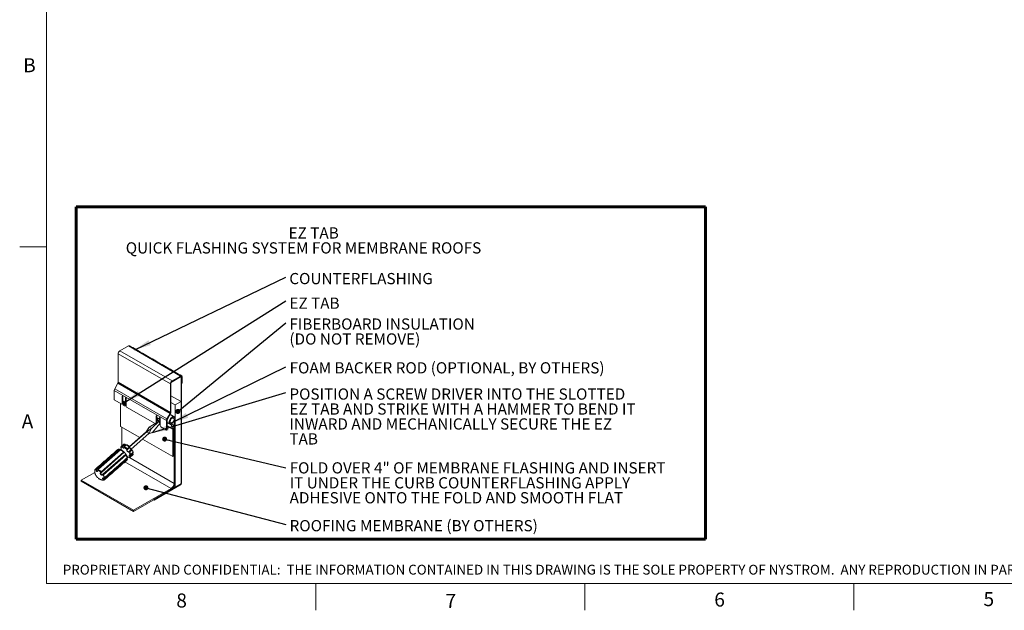
# Paper-space layout 'CAD _ 2' of a CAD drawing. Units: inches. Extents: x 0.3 to 16.7, y 0.3 to 10.7.
# Drawn here: x 0.3 to 7.6, y 0.3 to 4.7 of the extents above; entities that cross this region are included whole.
import ezdxf

# ---------------------------------------------------------------- set-up
doc = ezdxf.new("R2010")
doc.units = ezdxf.units.IN
doc.header["$MEASUREMENT"] = 0
doc.layers.add('FORMAT', color=7, linetype='Continuous')
doc.layers.add('NYSTROM', color=7, linetype='Continuous')
doc.styles.add('SLDTEXTSTYLE0', font='TXT', dxfattribs={"width": 0.605})
doc.styles.add('SLDTEXTSTYLE1', font='TXT', dxfattribs={"width": 0.75})
doc.dimstyles.new('SLDDIMSTYLE0', dxfattribs={"dimtxt": 0.121338, "dimasz": 0.121338, "dimexe": 0, "dimexo": 0.0625, "dimgap": 0.030334, "dimtad": 0, "dimtih": 1, "dimtoh": 1, "dimdec": 0, "dimrnd": 1e-09, "dimzin": 0, "dimdsep": 46, "dimtxsty": 'Standard', "dimsah": 1, "dimcen": 0.09, "dimadec": 0, "dimazin": 0, "dimtfac": 1, "dimtdec": 0, "dimtofl": 0, "dimtmove": 0, "dimatfit": 3, "dimfxl": 0, "dimtolj": 1, "dimtzin": 0, "dimarcsym": 0})
doc.dimstyles.new('SLDDIMSTYLE4', dxfattribs={"dimtxt": 0.037335, "dimasz": 0.037335, "dimexe": 0, "dimexo": 0.0625, "dimgap": 0.009334, "dimtad": 0, "dimtih": 1, "dimtoh": 1, "dimdec": 0, "dimrnd": 1e-09, "dimzin": 0, "dimdsep": 46, "dimtxsty": 'Standard', "dimblk1": 'DOT', "dimblk2": 'DOT', "dimsah": 1, "dimcen": 0.09, "dimadec": 0, "dimazin": 0, "dimtfac": 1, "dimtdec": 0, "dimtofl": 0, "dimtmove": 0, "dimatfit": 3, "dimldrblk": 'DOT', "dimfxl": 0, "dimtolj": 1, "dimtzin": 0, "dimarcsym": 0})

# ---------------------------------------------------------------- blocks, each defined once
blk = doc.blocks.new('SW_NOTE_139')
at = {"layer": 'FORMAT', "color": 0, "insert": (0.0264, 0.0303), "char_height": 0.083333, "attachment_point": 1, "style": 'SLDTEXTSTYLE0'}
blk.add_mtext('COUNTERFLASHING', dxfattribs=at)
blk = doc.blocks.new('SW_NOTE_140')
at = {"layer": 'FORMAT', "color": 0, "insert": (0.0271, 0.0246), "char_height": 0.08333, "attachment_point": 1, "style": 'SLDTEXTSTYLE0'}
blk.add_mtext('EZ TAB', dxfattribs=at)
blk = doc.blocks.new('SW_NOTE_141')
at = {"layer": 'FORMAT', "color": 0, "char_height": 0.083333, "attachment_point": 1, "style": 'SLDTEXTSTYLE0'}
for s, insert in [('FIBERBOARD INSULATION', (0.0269, 0.0331)), ('(DO NOT REMOVE)', (0.0269, -0.078))]:
    blk.add_mtext(s, dxfattribs=dict(at, insert=insert))
blk = doc.blocks.new('_DOT')
at = {"color": 0, "linetype": 'ByBlock', "lineweight": -2}
blk.add_line((-0.5, 0), (-1, 0), dxfattribs=at)
at = {"color": 0, "linetype": 'ByBlock', "const_width": 0.5}
blk.add_lwpolyline([(-0.25, 0, 1), (0.25, 0, 1)], format="xyb", close=True, dxfattribs=at)
blk = doc.blocks.new('SW_NOTE_142')
at = {"layer": 'FORMAT', "color": 0, "insert": (0.0285, 0.0344), "char_height": 0.083333, "attachment_point": 1, "style": 'SLDTEXTSTYLE0'}
blk.add_mtext('FOAM BACKER ROD (OPTIONAL, BY OTHERS) ', dxfattribs=at)
blk = doc.blocks.new('SW_NOTE_143')
at = {"layer": 'FORMAT', "color": 0, "attachment_point": 1, "style": 'SLDTEXTSTYLE0'}
for s, insert, char_height in [('POSITION A SCREW DRIVER INTO THE SLOTTED ', (0.0271, 0.0303), 0.083333), ('EZ TAB AND STRIKE WITH A HAMMER TO BEND IT ', (0.0271, -0.0808), 0.083333), ('INWARD AND MECHANICALLY SECURE THE EZ ', (0.0271, -0.1919), 0.083333), ('TAB', (0.0271, -0.303), 0.08333)]:
    blk.add_mtext(s, dxfattribs=dict(at, insert=insert, char_height=char_height))
blk = doc.blocks.new('SW_NOTE_144')
at = {"layer": 'FORMAT', "color": 0, "char_height": 0.083333, "attachment_point": 1, "style": 'SLDTEXTSTYLE0'}
for s, insert in [('FOLD OVER 4" OF MEMBRANE FLASHING AND INSERT ', (0.0288, 0.0402)), ('IT UNDER THE CURB COUNTERFLASHING APPLY ', (0.0288, -0.0709)), ('ADHESIVE ONTO THE FOLD AND SMOOTH FLAT', (0.0288, -0.182))]:
    blk.add_mtext(s, dxfattribs=dict(at, insert=insert))
blk = doc.blocks.new('SW_NOTE_145')
at = {"layer": 'FORMAT', "color": 0, "insert": (0.0285, 0.0328), "char_height": 0.083333, "attachment_point": 1, "style": 'SLDTEXTSTYLE0'}
blk.add_mtext('ROOFING MEMBRANE (BY OTHERS)', dxfattribs=at)
blk = doc.blocks.new('SW_NOTE_146')
at = {"layer": 'FORMAT', "color": 0, "attachment_point": 1, "style": 'SLDTEXTSTYLE0'}
for s, insert, char_height in [('EZ TAB', (0, 0.1074), 0.08333), ('QUICK FLASHING SYSTEM FOR MEMBRANE ROOFS', (-1.2099, -0.0037), 0.083333)]:
    blk.add_mtext(s, dxfattribs=dict(at, insert=insert, char_height=char_height))

psp = doc.layouts.new('CAD _ 2')

# ---------------------------------------------------------------- linework, layer by layer
at = {"color": 7, "linetype": 'Continuous', "lineweight": 0}
for p, q in [((0.5, 10.49986), (0.5, 0.5)), ((0.5, 3), (0.3, 3)), ((16.5, 0.5), (0.5, 0.5)), ((2.5, 0.5), (2.5, 0.3)), ((4.5, 0.5), (4.5, 0.3)), ((6.5, 0.5), (6.5, 0.3))]:
    psp.add_line(p, q, dxfattribs=at)
at = {"color": 7, "linetype": 'Continuous', "lineweight": 15}
for p, q in [((1.03183, 2.2064), (1.41973, 1.98247)), ((1.03183, 1.99455), (1.03183, 2.2064)), ((1.04429, 2.22799), (1.10775, 2.26462)), ((1.04429, 2.22799), (1.4322, 2.00405)), ((1.10775, 2.26462), (1.49566, 2.04069)), ((1.00601, 1.94609), (1.02953, 1.98683)), ((1.02953, 1.98683), (1.41744, 1.76289)), ((1.03183, 1.99455), (1.41973, 1.77062)), ((1.41973, 1.98247), (1.41973, 1.77062)), ((1.42436, 1.98514), (1.42436, 1.77329)), ((1.49566, 2.04069), (1.4322, 2.00405)), ((1.49566, 2.03535), (1.4322, 1.99871)), ((1.49215, 2.03332), (1.49887, 2.02945)), ((1.5035, 2.03212), (1.49887, 2.02945)), ((1.49887, 2.02945), (1.49887, 1.24771)), ((1.5035, 2.03212), (1.5035, 1.25038)), ((1.5035, 1.98534), (1.5035, 2.03082)), ((1.50812, 1.98801), (1.5035, 1.98534)), ((1.50812, 1.98801), (1.50812, 2.03349)), ((1.00236, 1.93381), (1.39027, 1.70988)), ((1.00236, 1.86288), (1.00236, 1.93381)), ((1.00601, 1.94609), (1.39392, 1.72216)), ((1.00236, 1.86288), (1.05802, 1.83075)), ((1.0502, 1.83527), (1.0502, 1.66567)), ((1.05802, 1.83075), (1.06264, 1.83342)), ((1.05802, 1.83075), (1.05802, 1.83143)), ((1.06412, 1.89194), (1.06147, 1.89041)), ((1.06147, 1.83563), (1.06147, 1.89041)), ((1.06609, 1.8383), (1.06147, 1.83563)), ((1.06264, 1.83342), (1.06264, 1.83349)), ((1.06609, 1.88978), (1.06609, 1.8383)), ((1.06609, 1.88631), (1.06677, 1.88592)), ((1.06609, 1.8845), (1.06677, 1.88411)), ((1.06609, 1.86007), (1.06677, 1.85968)), ((1.06677, 1.88735), (1.06677, 1.83325)), ((1.0762, 1.85282), (1.07355, 1.85128)), ((1.07355, 1.83189), (1.07355, 1.85128)), ((1.07817, 1.83456), (1.07355, 1.83189)), ((1.07817, 1.85066), (1.07817, 1.83456)), ((1.07885, 1.84822), (1.07885, 1.82883)), ((1.08828, 1.87799), (1.08563, 1.87646)), ((1.08563, 1.82237), (1.08563, 1.87646)), ((1.09025, 1.87584), (1.09025, 1.82504)), ((1.09025, 1.87237), (1.09093, 1.87198)), ((1.09025, 1.87055), (1.09093, 1.87016)), ((1.09025, 1.84612), (1.09093, 1.84573)), ((1.09093, 1.8734), (1.09093, 1.81862)), ((1.42436, 1.89408), (1.49887, 1.85107)), ((1.42436, 1.84305), (1.45468, 1.82555)), ((1.45468, 1.82555), (1.49887, 1.85107)), ((1.49887, 1.85107), (1.49887, 1.23866)), ((1.07266, 1.82305), (1.07973, 1.81896)), ((1.09025, 1.82504), (1.08563, 1.82237)), ((1.09438, 1.80976), (1.09438, 1.81044)), ((1.09438, 1.80976), (1.30606, 1.68756)), ((1.41744, 1.76289), (1.39392, 1.72216)), ((1.42071, 1.761), (1.39719, 1.72027)), ((1.45468, 1.21315), (1.45468, 1.82555)), ((1.33558, 1.70597), (1.26314, 1.66078)), ((1.33733, 1.70495), (1.27857, 1.65171)), ((1.34192, 1.6878), (1.28673, 1.62124)), ((1.3175, 1.74567), (1.31485, 1.74414)), ((1.31485, 1.69304), (1.31485, 1.74414)), ((1.31947, 1.74351), (1.31947, 1.69592)), ((1.31947, 1.74004), (1.32015, 1.73965)), ((1.31947, 1.73823), (1.32015, 1.73784)), ((1.31947, 1.71379), (1.32571, 1.71019)), ((1.32015, 1.74107), (1.32015, 1.73285)), ((1.32015, 1.73285), (1.33901, 1.72197)), ((1.32057, 1.72937), (1.33943, 1.71849)), ((1.32057, 1.72937), (1.3281, 1.7013)), ((1.33348, 1.7093), (1.33203, 1.70801)), ((1.333, 1.70436), (1.33203, 1.70801)), ((1.33558, 1.70597), (1.33733, 1.70495)), ((1.33733, 1.70495), (1.34168, 1.68873)), ((1.33733, 1.70495), (1.34192, 1.6878)), ((1.33865, 1.68385), (1.34431, 1.68059)), ((1.34166, 1.73172), (1.33901, 1.73019)), ((1.33901, 1.72197), (1.33901, 1.73019)), ((1.34363, 1.72464), (1.33901, 1.72197)), ((1.3439, 1.72245), (1.33943, 1.71849)), ((1.34431, 1.70028), (1.33943, 1.71849)), ((1.34363, 1.72956), (1.34363, 1.72464)), ((1.34363, 1.72609), (1.34431, 1.7257)), ((1.34364, 1.72428), (1.34431, 1.72389)), ((1.3439, 1.72245), (1.34431, 1.72092)), ((1.34431, 1.72713), (1.34431, 1.67235)), ((1.39027, 1.70988), (1.39027, 1.63895)), ((1.3949, 1.71255), (1.3949, 1.64162)), ((1.3949, 1.6965), (1.41584, 1.68441)), ((1.3949, 1.69468), (1.42561, 1.67696)), ((1.42561, 1.67696), (1.41584, 1.68441)), ((1.43119, 1.68573), (1.42142, 1.69318)), ((1.44731, 1.71923), (1.44731, 1.24292)), ((1.45468, 1.72349), (1.45468, 1.24717)), ((1.0502, 1.66567), (1.19219, 1.5837)), ((1.0594, 1.52153), (1.0594, 1.66036)), ((1.24009, 1.62563), (1.11511, 1.51621)), ((1.24773, 1.62962), (1.1166, 1.5148)), ((1.26077, 1.61348), (1.12782, 1.49707)), ((1.26314, 1.66078), (1.24009, 1.62563)), ((1.24009, 1.62563), (1.24773, 1.62962)), ((1.24773, 1.62962), (1.26314, 1.66078)), ((1.24773, 1.62962), (1.27857, 1.65171)), ((1.24773, 1.62962), (1.26077, 1.61348)), ((1.25828, 1.6113), (1.28673, 1.62124)), ((1.27857, 1.65171), (1.26077, 1.61348)), ((1.28673, 1.62124), (1.26077, 1.61348)), ((1.26314, 1.66078), (1.27857, 1.65171)), ((1.34776, 1.66349), (1.34776, 1.66417)), ((1.34776, 1.66349), (1.39027, 1.63895)), ((1.3949, 1.64162), (1.39027, 1.63895)), ((1.3949, 1.67025), (1.4381, 1.64531)), ((1.4381, 1.44174), (1.4381, 1.64531)), ((1.44547, 1.44599), (1.44547, 1.64956)), ((1.21303, 1.57167), (1.4381, 1.44174)), ((0.86817, 1.3501), (1.03468, 1.4959)), ((0.8721, 1.34726), (1.04226, 1.49624)), ((0.88678, 1.34829), (1.04996, 1.49116)), ((0.90454, 1.32929), (1.07106, 1.47508)), ((0.9068, 1.32502), (1.07696, 1.474)), ((1.0518, 1.49827), (1.05373, 1.49996)), ((1.05216, 1.49784), (1.0527, 1.49558)), ((1.06311, 1.52078), (1.07829, 1.53407)), ((1.0634, 1.51475), (1.08222, 1.53123)), ((1.07839, 1.51605), (1.09357, 1.52934)), ((1.0981, 1.49251), (1.11692, 1.50899)), ((1.09948, 1.49996), (1.11466, 1.51326)), ((1.10997, 1.47781), (1.12879, 1.4943)), ((1.11754, 1.47761), (1.13272, 1.4909)), ((1.11804, 1.51097), (1.11805, 1.51109)), ((1.12652, 1.4584), (1.1417, 1.47169)), ((0.91867, 1.31033), (1.08883, 1.45931)), ((0.9226, 1.30693), (1.08912, 1.45272)), ((0.92981, 1.27581), (1.09997, 1.42479)), ((0.93144, 1.27176), (1.09796, 1.41756)), ((0.93158, 1.28772), (1.0981, 1.43351)), ((1.08194, 1.40281), (1.42521, 1.20464)), ((1.11166, 1.43668), (1.44731, 1.24292)), ((1.12111, 1.4433), (1.13993, 1.45978)), ((1.12638, 1.44244), (1.14156, 1.45573)), ((1.4381, 1.44174), (1.44547, 1.44599)), ((0.75794, 1.2673), (0.85778, 1.32494)), ((0.85771, 1.34225), (0.8577, 1.34228)), ((0.86069, 1.34754), (0.8609, 1.34773)), ((0.75794, 1.2673), (1.14584, 1.04337)), ((0.75794, 1.2588), (0.75794, 1.2673)), ((0.75794, 1.2588), (1.14584, 1.03486)), ((0.91944, 1.2662), (0.91928, 1.26621)), ((0.92972, 1.26954), (0.92952, 1.26935)), ((1.42521, 1.20464), (1.14584, 1.04337)), ((1.42521, 1.19614), (1.14584, 1.03486)), ((1.49103, 1.23414), (1.3002, 1.12397)), ((1.3002, 1.11863), (1.49103, 1.22879)), ((1.44605, 1.21813), (1.45468, 1.21315)), ((1.49887, 1.23866), (1.45468, 1.21315)), ((1.29558, 1.1213), (1.3002, 1.11863)), ((1.3002, 1.12397), (1.3002, 1.11863)), ((1.14584, 1.04337), (1.14584, 1.03486))]:
    psp.add_line(p, q, dxfattribs=at)
at = {"color": 7, "linetype": 'Continuous', "lineweight": 15, "flags": 128}
for points in [[(1.06677, 1.88735), (1.06657, 1.88864), (1.06599, 1.88996), (1.06513, 1.89112), (1.06412, 1.89194), (1.0631, 1.89229), (1.06224, 1.89213), (1.06167, 1.89146), (1.06147, 1.89041)], [(1.07885, 1.84822), (1.07865, 1.84951), (1.07807, 1.85084), (1.07721, 1.852), (1.0762, 1.85282), (1.07518, 1.85317), (1.07432, 1.853), (1.07375, 1.85234), (1.07355, 1.85128)], [(1.07355, 1.83189), (1.07375, 1.8306), (1.07432, 1.82928), (1.07518, 1.82812), (1.0762, 1.8273), (1.07721, 1.82695), (1.07807, 1.82711), (1.07865, 1.82777), (1.07885, 1.82883)], [(1.07885, 1.83213), (1.07837, 1.83327), (1.07817, 1.83456)], [(1.09093, 1.8734), (1.09073, 1.87469), (1.09015, 1.87601), (1.08929, 1.87717), (1.08828, 1.87799), (1.08726, 1.87835), (1.0864, 1.87818), (1.08583, 1.87752), (1.08563, 1.87646)], [(1.32015, 1.74107), (1.31995, 1.74236), (1.31937, 1.74369), (1.31851, 1.74485), (1.3175, 1.74567), (1.31648, 1.74602), (1.31562, 1.74585), (1.31505, 1.74519), (1.31485, 1.74414)], [(1.33733, 1.70495), (1.33686, 1.70605), (1.33607, 1.70721), (1.33506, 1.70826), (1.33399, 1.70904), (1.33303, 1.70943), (1.33232, 1.70937), (1.33197, 1.70887), (1.33203, 1.70801)], [(1.34431, 1.72713), (1.34411, 1.72842), (1.34353, 1.72974), (1.34267, 1.7309), (1.34166, 1.73172), (1.34064, 1.73207), (1.33978, 1.73191), (1.33921, 1.73124), (1.33901, 1.73019)], [(1.41584, 1.68441), (1.41339, 1.687), (1.41165, 1.69048), (1.41068, 1.6947), (1.41052, 1.69951), (1.41118, 1.70474), (1.41263, 1.71019), (1.41482, 1.71566), (1.41767, 1.72095), (1.42106, 1.72586), (1.42489, 1.73021), (1.42899, 1.73384), (1.43324, 1.73661), (1.43745, 1.73843), (1.44149, 1.73922), (1.44519, 1.73896), (1.44843, 1.73766), (1.45109, 1.73535), (1.45306, 1.73214), (1.45427, 1.72813), (1.45468, 1.72349)], [(1.42142, 1.69318), (1.41945, 1.69544), (1.41823, 1.69858), (1.41785, 1.70242), (1.41831, 1.70674), (1.4196, 1.71129), (1.42164, 1.7158), (1.42431, 1.72003), (1.42745, 1.72372), (1.43089, 1.72665), (1.43443, 1.72867), (1.43786, 1.72966), (1.44099, 1.72955), (1.44363, 1.72836), (1.44564, 1.72615), (1.44689, 1.72304), (1.44731, 1.71923)], [(1.43258, 1.72774), (1.42905, 1.72521), (1.42573, 1.72184), (1.42281, 1.71782), (1.42046, 1.71339), (1.41881, 1.70881), (1.41796, 1.70434), (1.41796, 1.70024), (1.41881, 1.69675), (1.42046, 1.69407), (1.42281, 1.69236), (1.42573, 1.69171), (1.42905, 1.69218), (1.43258, 1.69372), (1.4361, 1.69625), (1.43943, 1.69962), (1.44235, 1.70364), (1.4447, 1.70806), (1.44635, 1.71265), (1.4472, 1.71712), (1.4472, 1.72122), (1.44635, 1.72471), (1.4447, 1.72739), (1.44235, 1.7291), (1.43943, 1.72974), (1.4361, 1.72928), (1.43258, 1.72774)], [(1.44547, 1.64956), (1.44524, 1.65547), (1.44454, 1.66106), (1.44339, 1.66629), (1.44178, 1.67112), (1.43974, 1.67551), (1.43728, 1.67943), (1.43442, 1.68285), (1.43119, 1.68573)], [(1.14156, 1.45573), (1.14207, 1.45628), (1.14231, 1.45666)], [(0.85757, 1.32761), (0.85758, 1.32757), (0.85758, 1.32753)], [(0.8577, 1.34228), (0.85771, 1.34231), (0.8578, 1.34252)], [(0.91944, 1.2662), (0.91981, 1.26614), (0.92008, 1.26613)]]:
    psp.add_lwpolyline(points, dxfattribs=at)
at = {"color": 7, "linetype": 'Continuous', "lineweight": 15}
for centre, radius, start, end in [((1.05888, 2.20517), 0.02709, 122.605478, 177.394522), ((1.11291, 2.25742), 0.00886, 65.692881, 125.617577), ((1.01584, 1.9951), 0.01599, 328.856272, 358.043501), ((1.44679, 1.98124), 0.02709, 122.605478, 177.394522), ((1.44137, 1.98436), 0.01703, 122.605478, 177.394522), ((1.50052, 2.03473), 0.0077, 350.785963, 129.203285), ((1.49872, 2.0316), 0.00484, 350.785963, 129.203285), ((1.02778, 1.93294), 0.02543, 148.856272, 178.043501), ((1.05796, 1.835), 0.00357, 270.982437, 10.235491), ((1.06196, 1.83787), 0.00415, 305.380538, 5.931642), ((1.07956, 1.83383), 0.01281, 182.605478, 237.394522), ((1.08203, 1.82178), 0.00364, 230.796715, 9.214037), ((1.08629, 1.82453), 0.004, 304.056351, 7.25583), ((1.10386, 1.81926), 0.01295, 182.804473, 222.908024), ((1.40375, 1.77116), 0.01599, 328.856272, 358.043501), ((1.39894, 1.77415), 0.02543, 328.856272, 358.043501), ((1.33363, 1.73273), 0.01348, 179.489542, 194.42644), ((1.35249, 1.72185), 0.01348, 179.489544, 194.426439), ((1.35211, 1.72456), 0.00848, 179.489544, 194.426439), ((1.41569, 1.70901), 0.02543, 148.856272, 178.043501), ((1.41088, 1.712), 0.01599, 148.856272, 178.043501), ((1.35724, 1.67299), 0.01295, 182.804473, 222.908024), ((1.3996, 1.64839), 0.03863, 355.418855, 47.679952), ((1.03416, 1.4852), 0.01071, 87.190251, 129.054092), ((1.00304, 1.40773), 0.09571, 44.715162, 60.646887), ((1.06123, 1.50465), 0.00954, 74.837864, 160.19745), ((1.06258, 1.5101), 0.0107, 87.184086, 129.183824), ((1.07776, 1.52338), 0.01071, 87.190251, 129.054092), ((1.03043, 1.43014), 0.09138, 42.469727, 60.690067), ((1.08048, 1.53165), 0.00327, 90.331826, 132.061164), ((1.07678, 1.52785), 0.00641, 31.894357, 76.4248), ((1.03147, 1.43262), 0.09571, 44.715162, 60.646887), ((1.08045, 1.53075), 0.00417, 36.653355, 89.90935), ((1.08051, 1.53419), 0.00342, 300.05879, 343.749831), ((1.10028, 1.54428), 0.02228, 215.840885, 239.014691), ((1.04665, 1.44591), 0.09571, 44.715162, 60.646887), ((1.0528, 1.43681), 0.06971, 14.126284, 35.996513), ((1.11746, 1.51107), 0.00355, 100.127877, 142.00478), ((1.11065, 1.5084), 0.0063, 5.374094, 50.425141), ((1.11392, 1.5116), 0.00417, 351.412329, 45.470369), ((1.1148, 1.51148), 0.00328, 310.41228, 351.047376), ((1.135, 1.51145), 0.01824, 187.755041, 250.100319), ((1.053, 1.43573), 0.07693, 17.140218, 32.982578), ((1.13089, 1.49213), 0.00302, 77.626267, 133.982453), ((1.1259, 1.48697), 0.00787, 29.902265, 68.436065), ((1.13053, 1.49103), 0.00417, 32.070364, 76.085375), ((1.13157, 1.49311), 0.00249, 297.486028, 2.972108), ((1.06819, 1.44902), 0.07693, 17.140218, 32.982578), ((1.15531, 1.4737), 0.02074, 203.082526, 222.164828), ((1.13879, 1.47336), 0.00417, 311.203766, 15.859149), ((1.14041, 1.47109), 0.00142, 322.296012, 24.856525), ((1.14007, 1.47395), 0.00279, 305.949898, 11.276504), ((1.02458, 1.41084), 0.07693, 17.140218, 32.982578), ((1.09018, 1.42179), 0.00885, 311.349936, 331.420874), ((1.11134, 1.44702), 0.00954, 254.837864, 340.19745), ((1.1186, 1.44668), 0.00886, 311.489474, 331.419356), ((1.13379, 1.45997), 0.00885, 311.349936, 331.420874), ((0.91389, 1.719), 0.34393, 311.089309, 311.503001), ((1.13694, 1.45622), 0.00465, 353.964133, 49.872037), ((1.13866, 1.45868), 0.00417, 331.058225, 41.166159), ((0.86174, 1.32769), 0.00417, 148.363368, 182.277456), ((0.86041, 1.32758), 0.00284, 140.255248, 179.344655), ((0.86187, 1.34237), 0.00417, 151.058225, 181.298124), ((0.86129, 1.3427), 0.0035, 151.274944, 182.958466), ((0.86603, 1.33766), 0.00956, 85.625914, 149.4094), ((0.86764, 1.33941), 0.01071, 87.190251, 129.054092), ((0.87111, 1.34688), 0.00436, 132.369323, 175.951396), ((0.86971, 1.32578), 0.02162, 83.653003, 97.8648), ((0.86666, 1.34388), 0.00641, 31.894357, 76.4248), ((0.8355, 1.26071), 0.09731, 44.802485, 59.875378), ((0.83271, 1.25748), 0.09823, 44.972626, 58.187168), ((0.92033, 1.31136), 0.02388, 131.368655, 139.390937), ((0.90694, 1.33191), 0.0069, 226.536122, 268.859244), ((0.90053, 1.32443), 0.0063, 5.374094, 50.425141), ((0.92851, 1.30972), 0.00985, 176.492252, 207.810302), ((0.91578, 1.303), 0.00787, 29.902265, 68.436065), ((0.92008, 1.2703), 0.00417, 258.87596, 269.90935), ((0.92017, 1.27573), 0.00956, 265.625914, 329.4094), ((0.91491, 1.31583), 0.01177, 294.515842, 310.831346), ((0.85691, 1.26432), 0.07496, 17.140218, 32.982578), ((0.85807, 1.26505), 0.07693, 17.140218, 32.982578), ((0.91979, 1.276), 0.01003, 329.215708, 358.924588), ((0.9289, 1.27476), 0.00393, 262.677261, 310.263937), ((0.92791, 1.29206), 0.00569, 276.348707, 310.20738), ((0.92984, 1.28656), 0.00131, 186.476845, 254.172708), ((0.92867, 1.28939), 0.00417, 281.209335, 311.203766), ((0.92364, 1.27602), 0.00889, 313.18485, 331.399669), ((0.92682, 1.27225), 0.00465, 353.964133, 49.872037), ((0.93029, 1.28712), 0.00142, 322.296012, 24.856525), ((1.39098, 1.24992), 0.06376, 302.476304, 357.523696), ((1.47644, 1.25161), 0.02709, 302.605478, 357.394522), ((1.48186, 1.24848), 0.01703, 302.605478, 357.394522), ((1.39934, 1.2451), 0.04803, 302.605478, 357.394522)]:
    psp.add_arc(centre, radius, start, end, dxfattribs=at)
for points in [[(1.50447, 2.04156), (1.11656, 2.2655)], [(1.05974, 1.83182), (1.06437, 1.83449)], [(1.0839, 1.81855), (1.08853, 1.82122)], [(1.4482, 1.73779), (1.41753, 1.7555)], [(1.42178, 1.69291), (1.42216, 1.69269)], [(1.02741, 1.49352), (0.8609, 1.34773)], [(1.04226, 1.49624), (1.04302, 1.49573)], [(1.05141, 1.49947), (1.05153, 1.49896)], [(1.05367, 1.50128), (1.05177, 1.49961)], [(1.05216, 1.49784), (1.0518, 1.49827)], [(1.05189, 1.50876), (1.05225, 1.50788)], [(1.05333, 1.49673), (1.05216, 1.49784)], [(1.0523, 1.49599), (1.05262, 1.49503)], [(1.07102, 1.5317), (1.05584, 1.5184)], [(1.06372, 1.51385), (1.0634, 1.51475)], [(1.07696, 1.474), (1.07714, 1.47372)], [(1.09784, 1.49184), (1.0981, 1.49251)], [(1.10997, 1.47781), (1.1092, 1.47778)], [(1.12419, 1.45503), (1.14154, 1.47022)], [(0.92952, 1.26935), (1.09603, 1.41514)], [(0.93142, 1.28625), (1.10007, 1.43391)], [(1.0885, 1.45966), (1.08883, 1.45931)], [(1.09961, 1.42567), (1.09997, 1.42479)], [(1.10884, 1.43782), (1.10961, 1.43731)], [(1.12111, 1.4433), (1.12031, 1.44379)], [(1.1204, 1.45383), (1.1212, 1.45378)], [(1.12445, 1.44003), (1.13964, 1.45332)], [(0.85772, 1.34225), (0.85775, 1.34123)]]:
    psp.add_open_spline(points, degree=1, dxfattribs=at)
for points, knots in [([(1.03985, 1.49693), (1.0393, 1.49699), (1.03737, 1.49718), (1.03424, 1.49692), (1.0307, 1.49575), (1.02838, 1.49454), (1.02751, 1.49356), (1.02742, 1.49346)], [0, 0, 0, 0, 0.1184777, 0.4210082, 0.7010993, 0.970483, 1, 1, 1, 1]), ([(1.03468, 1.4959), (1.03469, 1.4959), (1.03559, 1.49638), (1.03732, 1.49697), (1.03972, 1.49706), (1.04132, 1.49672), (1.04203, 1.49636), (1.04226, 1.49624)], [0, 0, 0, 0, 0.0034684, 0.3968187, 0.6864462, 0.8975412, 1, 1, 1, 1]), ([(1.04302, 1.49573), (1.04409, 1.49506), (1.04621, 1.49372), (1.04938, 1.49277), (1.05098, 1.49231), (1.05155, 1.49214)], [0, 0, 0, 0, 0.39350175, 0.78563206, 1, 1, 1, 1]), ([(1.05378, 1.49696), (1.05377, 1.49693), (1.05377, 1.49687), (1.05325, 1.49559), (1.05184, 1.49399), (1.05009, 1.49295), (1.04893, 1.49272), (1.04897, 1.49272), (1.04898, 1.49272)], [0, 0, 0, 0, 0.1336629, 0.3141182, 0.5130009, 0.7254606, 0.8986387, 1, 1, 1, 1]), ([(1.05395, 1.49219), (1.05393, 1.49221), (1.05371, 1.49243), (1.05283, 1.49249), (1.05145, 1.49224), (1.05048, 1.49154), (1.04996, 1.49116)], [0, 0, 0, 0, 0.0383593, 0.3380361, 0.6451618, 1, 1, 1, 1]), ([(1.0518, 1.49827), (1.05167, 1.49853), (1.05138, 1.49912), (1.05163, 1.49943), (1.05177, 1.4996)], [0, 0, 0, 0, 0.4435364, 1, 1, 1, 1]), ([(1.05236, 1.51361), (1.05232, 1.51355), (1.05187, 1.51288), (1.05163, 1.51143), (1.05159, 1.50982), (1.05182, 1.50902), (1.05189, 1.50876)], [0, 0, 0, 0, 0.0444791, 0.50328831, 0.8376914, 1, 1, 1, 1]), ([(1.05225, 1.50788), (1.05269, 1.50669), (1.05357, 1.5043), (1.05375, 1.50097), (1.05373, 1.49847), (1.05372, 1.49716), (1.05371, 1.49691), (1.05371, 1.49685)], [0, 0, 0, 0, 0.2698515, 0.5387625, 0.7312856, 0.9253009, 1, 1, 1, 1]), ([(1.05585, 1.51835), (1.05502, 1.51757), (1.05357, 1.51619), (1.05276, 1.51437), (1.05241, 1.51358)], [0, 0, 0, 0, 0.5664505, 1, 1, 1, 1]), ([(1.07727, 1.47367), (1.07639, 1.47459), (1.07385, 1.47724), (1.06946, 1.48133), (1.06413, 1.4857), (1.05878, 1.4895), (1.05529, 1.49146), (1.05356, 1.49243)], [0, 0, 0, 0, 0.1161017, 0.3366354, 0.5579409, 0.780507, 1, 1, 1, 1]), ([(1.0634, 1.51475), (1.06327, 1.51528), (1.06298, 1.51648), (1.06276, 1.51836), (1.06281, 1.51981), (1.06301, 1.52055), (1.0631, 1.52078), (1.06311, 1.52078)], [0, 0, 0, 0, 0.2046514, 0.4646452, 0.8113019, 0.9965323, 1, 1, 1, 1]), ([(1.07517, 1.50983), (1.07481, 1.50899), (1.07409, 1.50731), (1.07194, 1.50583), (1.06982, 1.50539), (1.06814, 1.50602), (1.06665, 1.50769), (1.06532, 1.51034), (1.06425, 1.51268), (1.06372, 1.51385)], [0, 0, 0, 0, 0.1641798, 0.3277875, 0.44492, 0.5629605, 0.6659696, 0.8328717, 1, 1, 1, 1]), ([(1.07106, 1.47508), (1.07107, 1.47508), (1.0721, 1.47507), (1.07386, 1.47494), (1.07574, 1.47456), (1.07666, 1.47423), (1.07689, 1.47406), (1.07696, 1.474)], [0, 0, 0, 0, 0.0034684, 0.3968187, 0.6864462, 0.8975399, 1, 1, 1, 1]), ([(1.08046, 1.53492), (1.07967, 1.53489), (1.07763, 1.53482), (1.07466, 1.534), (1.07224, 1.53287), (1.07128, 1.53183), (1.07108, 1.53162)], [0, 0, 0, 0, 0.2236159, 0.5768684, 0.9137075, 1, 1, 1, 1]), ([(1.07839, 1.51605), (1.07795, 1.5156), (1.07709, 1.51472), (1.07616, 1.51295), (1.07552, 1.51119), (1.07528, 1.51026), (1.07517, 1.50983)], [0, 0, 0, 0, 0.25842, 0.5169153, 0.774334, 1, 1, 1, 1]), ([(1.07714, 1.47372), (1.07749, 1.47323), (1.07819, 1.47225), (1.08031, 1.47064), (1.08241, 1.46875), (1.08407, 1.46666), (1.08556, 1.46415), (1.08689, 1.46148), (1.08796, 1.46027), (1.0885, 1.45966)], [0, 0, 0, 0, 0.16417983, 0.32778746, 0.44492002, 0.56296048, 0.66596955, 0.83287168, 1, 1, 1, 1]), ([(1.09054, 1.52669), (1.09019, 1.52691), (1.08911, 1.5276), (1.08709, 1.52941), (1.08515, 1.53147), (1.08413, 1.5328), (1.08379, 1.53324)], [0, 0, 0, 0, 0.15497555, 0.48795195, 0.83183872, 1, 1, 1, 1]), ([(1.09793, 1.52916), (1.09762, 1.52936), (1.09686, 1.52984), (1.09561, 1.53003), (1.09441, 1.5299), (1.09385, 1.52953), (1.09357, 1.52934)], [0, 0, 0, 0, 0.2319123, 0.5590276, 0.778831, 1, 1, 1, 1]), ([(1.1092, 1.47778), (1.10812, 1.4779), (1.10598, 1.47813), (1.10267, 1.47912), (1.10001, 1.48072), (1.09836, 1.48281), (1.09743, 1.48561), (1.09724, 1.48888), (1.09764, 1.49086), (1.09784, 1.49184)], [0, 0, 0, 0, 0.16417983, 0.32778746, 0.44492002, 0.56296048, 0.66596955, 0.83287168, 1, 1, 1, 1]), ([(1.11684, 1.51457), (1.11594, 1.51544), (1.11331, 1.51797), (1.10884, 1.52182), (1.10349, 1.52583), (1.09986, 1.52819), (1.09805, 1.52919), (1.09798, 1.52923)], [0, 0, 0, 0, 0.1468835, 0.426359, 0.706793, 0.9886759, 1, 1, 1, 1]), ([(1.0981, 1.49251), (1.09828, 1.49293), (1.09868, 1.49391), (1.09911, 1.49605), (1.09936, 1.49816), (1.09946, 1.4995), (1.09948, 1.49996), (1.09948, 1.49996)], [0, 0, 0, 0, 0.2046407, 0.4646305, 0.8112829, 0.9965323, 1, 1, 1, 1]), ([(1.11754, 1.47761), (1.11753, 1.47761), (1.11664, 1.47769), (1.11491, 1.47784), (1.11252, 1.47794), (1.11092, 1.47792), (1.1102, 1.47784), (1.10997, 1.47781)], [0, 0, 0, 0, 0.0034684, 0.3968187, 0.6864462, 0.8975399, 1, 1, 1, 1]), ([(1.13153, 1.49507), (1.1313, 1.49514), (1.13068, 1.49532), (1.12908, 1.49611), (1.12689, 1.49764), (1.1245, 1.49978), (1.1222, 1.50236), (1.12024, 1.50511), (1.11883, 1.50771), (1.11812, 1.50972), (1.11801, 1.51078), (1.11803, 1.51092), (1.11804, 1.51097)], [0, 0, 0, 0, 0.0594813, 0.1614992, 0.2707582, 0.3864062, 0.5053757, 0.6251582, 0.7429089, 0.8560748, 0.9498222, 1, 1, 1, 1]), ([(1.1428, 1.47449), (1.14252, 1.47543), (1.14168, 1.47818), (1.13974, 1.48294), (1.13705, 1.4883), (1.13496, 1.49176), (1.13406, 1.49324)], [0, 0, 0, 0, 0.1598065, 0.4665742, 0.7709869, 1, 1, 1, 1]), ([(1.1418, 1.46142), (1.14142, 1.46187), (1.1403, 1.4632), (1.13888, 1.46521), (1.13821, 1.46657), (1.13796, 1.46709)], [0, 0, 0, 0, 0.2434535, 0.7118886, 1, 1, 1, 1]), ([(1.10045, 1.43407), (1.10025, 1.43501), (1.09964, 1.43773), (1.09804, 1.44246), (1.09544, 1.44827), (1.0923, 1.45404), (1.08979, 1.45784), (1.08859, 1.45966)], [0, 0, 0, 0, 0.1182609, 0.3459239, 0.5711274, 0.7938475, 1, 1, 1, 1]), ([(1.08883, 1.45931), (1.08896, 1.45904), (1.08925, 1.45843), (1.08947, 1.45662), (1.08942, 1.45462), (1.08921, 1.45322), (1.08912, 1.45273), (1.08912, 1.45272)], [0, 0, 0, 0, 0.2046407, 0.4646305, 0.8112829, 0.9965323, 1, 1, 1, 1]), ([(1.09602, 1.4152), (1.09684, 1.41598), (1.09829, 1.41735), (1.0991, 1.41917), (1.09945, 1.41996)], [0, 0, 0, 0, 0.5674242, 1, 1, 1, 1]), ([(1.09997, 1.42479), (1.10009, 1.42426), (1.10037, 1.42305), (1.10002, 1.42087), (1.09914, 1.41899), (1.09829, 1.41791), (1.09796, 1.41756), (1.09796, 1.41756)], [0, 0, 0, 0, 0.2046514, 0.4646452, 0.8113019, 0.9965323, 1, 1, 1, 1]), ([(1.0981, 1.43351), (1.0981, 1.43351), (1.09879, 1.43351), (1.09975, 1.43363), (1.10042, 1.43412), (1.10031, 1.43466), (1.10027, 1.43488)], [0, 0, 0, 0, 0.0038644, 0.442119, 0.7648101, 1, 1, 1, 1]), ([(1.0982, 1.43228), (1.09824, 1.4313), (1.09833, 1.42912), (1.09916, 1.4269), (1.09961, 1.42567)], [0, 0, 0, 0, 0.4489501, 1, 1, 1, 1]), ([(1.09924, 1.43854), (1.09936, 1.43871), (1.09985, 1.43941), (1.10068, 1.4399), (1.10131, 1.44028)], [0, 0, 0, 0, 0.2424039, 1, 1, 1, 1]), ([(1.10131, 1.44028), (1.10162, 1.44042), (1.10238, 1.44077), (1.10307, 1.44083), (1.10294, 1.44083), (1.10291, 1.44083)], [0, 0, 0, 0, 0.349281, 0.845516, 1, 1, 1, 1]), ([(1.10253, 1.44073), (1.10353, 1.44043), (1.10575, 1.43978), (1.10775, 1.43851), (1.10884, 1.43782)], [0, 0, 0, 0, 0.4538163, 1, 1, 1, 1]), ([(1.10961, 1.43731), (1.11009, 1.43707), (1.11085, 1.4367), (1.11173, 1.43666), (1.11205, 1.43665)], [0, 0, 0, 0, 0.6278542, 1, 1, 1, 1]), ([(1.11205, 1.43661), (1.11258, 1.43656), (1.11451, 1.43637), (1.11763, 1.43663), (1.12116, 1.4378), (1.12349, 1.43901), (1.12436, 1.43999), (1.12445, 1.44009)], [0, 0, 0, 0, 0.1164379, 0.4196675, 0.7004057, 0.9704118, 1, 1, 1, 1]), ([(1.12031, 1.44379), (1.11933, 1.44451), (1.11736, 1.44594), (1.11522, 1.44755), (1.11411, 1.44909), (1.11416, 1.45058), (1.11526, 1.45218), (1.11737, 1.45364), (1.11939, 1.45377), (1.1204, 1.45383)], [0, 0, 0, 0, 0.16417983, 0.32778746, 0.44492002, 0.56296048, 0.66596955, 0.83287168, 1, 1, 1, 1]), ([(1.12638, 1.44244), (1.12638, 1.44244), (1.12598, 1.44222), (1.12506, 1.44206), (1.12342, 1.44236), (1.12208, 1.44283), (1.12135, 1.44318), (1.12111, 1.4433)], [0, 0, 0, 0, 0.00346844, 0.39681868, 0.68644619, 0.89754121, 1, 1, 1, 1]), ([(1.1212, 1.45378), (1.12168, 1.45384), (1.12278, 1.45396), (1.12443, 1.4551), (1.12569, 1.45668), (1.12632, 1.45793), (1.12652, 1.45839), (1.12652, 1.4584)], [0, 0, 0, 0, 0.2046257, 0.46461, 0.8112567, 0.9965323, 1, 1, 1, 1]), ([(1.13957, 1.4534), (1.14025, 1.454), (1.14132, 1.45496), (1.14204, 1.4562), (1.14231, 1.45666)], [0, 0, 0, 0, 0.6329369, 1, 1, 1, 1]), ([(0.8576, 1.32761), (0.85762, 1.32694), (0.85768, 1.32511), (0.85789, 1.3239), (0.85803, 1.32313)], [0, 0, 0, 0, 0.3668909, 1, 1, 1, 1]), ([(0.85775, 1.34123), (0.85776, 1.3405), (0.85781, 1.33845), (0.85799, 1.33507), (0.85818, 1.33144), (0.85834, 1.32842), (0.8584, 1.32614), (0.8584, 1.32489), (0.85835, 1.32439), (0.85836, 1.32446), (0.85836, 1.32447)], [0, 0, 0, 0, 0.1073413, 0.3013678, 0.4740507, 0.6302965, 0.7734228, 0.900471, 0.9852145, 1, 1, 1, 1]), ([(0.8578, 1.34252), (0.85783, 1.34144), (0.85792, 1.33834), (0.85817, 1.33366), (0.85841, 1.32907), (0.85855, 1.32564), (0.85853, 1.32313), (0.85833, 1.32211), (0.85814, 1.32278), (0.85806, 1.32308)], [0, 0, 0, 0, 0.1075509, 0.3059848, 0.4412092, 0.5681075, 0.7058035, 0.8669756, 1, 1, 1, 1]), ([(0.85807, 1.32308), (0.85813, 1.32279), (0.85863, 1.32014), (0.86023, 1.31527), (0.86292, 1.30853), (0.86638, 1.30198), (0.87064, 1.29551), (0.87593, 1.28907), (0.88204, 1.28313), (0.88874, 1.27801), (0.89442, 1.2744), (0.89805, 1.27275), (0.89924, 1.27221)], [0, 0, 0, 0, 0.0130587, 0.1194747, 0.2260553, 0.3344775, 0.4473664, 0.5685307, 0.7029144, 0.8237152, 0.9420171, 1, 1, 1, 1]), ([(0.86069, 1.34738), (0.86011, 1.34686), (0.85915, 1.34598), (0.85849, 1.34485), (0.85822, 1.34439)], [0, 0, 0, 0, 0.5965138, 1, 1, 1, 1]), ([(0.88449, 1.34095), (0.884, 1.34002), (0.88263, 1.33737), (0.88018, 1.33418), (0.87722, 1.33211), (0.87447, 1.33154), (0.8716, 1.3325), (0.86908, 1.33532), (0.86702, 1.34033), (0.86686, 1.34459), (0.86676, 1.34719)], [0, 0, 0, 0, 0.0840729, 0.2391894, 0.3448948, 0.4440916, 0.551729, 0.6777179, 0.8029795, 1, 1, 1, 1]), ([(0.8721, 1.34726), (0.87185, 1.34526), (0.87144, 1.34208), (0.87224, 1.33848), (0.8732, 1.33686), (0.87424, 1.33591), (0.87508, 1.33558), (0.87635, 1.33551), (0.87779, 1.33588), (0.87902, 1.33687), (0.87965, 1.33738)], [0, 0, 0, 0, 0.2829486, 0.4516086, 0.5653238, 0.6122486, 0.7247832, 0.7455518, 0.8709263, 1, 1, 1, 1]), ([(0.88433, 1.34502), (0.88424, 1.34479), (0.8837, 1.34333), (0.88254, 1.3411), (0.88098, 1.33866), (0.88004, 1.33776), (0.87965, 1.33739)], [0, 0, 0, 0, 0.070566, 0.4467254, 0.7687526, 1, 1, 1, 1]), ([(0.88434, 1.34488), (0.88426, 1.34432), (0.88411, 1.34323), (0.8843, 1.34181), (0.88446, 1.34106), (0.88449, 1.34096), (0.88449, 1.34095)], [0, 0, 0, 0, 0.4744683, 0.9288232, 0.9945892, 1, 1, 1, 1]), ([(0.88678, 1.34829), (0.88599, 1.34751), (0.88489, 1.34644), (0.88446, 1.34523), (0.88434, 1.34488)], [0, 0, 0, 0, 0.71662591, 1, 1, 1, 1]), ([(0.91979, 1.30513), (0.91877, 1.30483), (0.91586, 1.304), (0.91135, 1.30392), (0.90678, 1.30525), (0.90323, 1.30751), (0.90036, 1.311), (0.89889, 1.3155), (0.89909, 1.32122), (0.90102, 1.32475), (0.9022, 1.32691)], [0, 0, 0, 0, 0.0840729, 0.2391894, 0.3448948, 0.4440916, 0.551729, 0.6777179, 0.8029795, 1, 1, 1, 1]), ([(0.9068, 1.32502), (0.9057, 1.32332), (0.90394, 1.32061), (0.9033, 1.3166), (0.90369, 1.31425), (0.90446, 1.31245), (0.90528, 1.31139), (0.90671, 1.31017), (0.9086, 1.30918), (0.91209, 1.30863), (0.91557, 1.30914), (0.91785, 1.31001), (0.91867, 1.31033)], [0, 0, 0, 0, 0.2093079, 0.3340721, 0.4181917, 0.4529037, 0.5361499, 0.5515132, 0.6442576, 0.7479422, 0.9091645, 1, 1, 1, 1]), ([(0.8992, 1.27213), (0.89951, 1.27199), (0.90023, 1.27167), (0.903, 1.2707), (0.90716, 1.26936), (0.91299, 1.26763), (0.917, 1.26674), (0.91944, 1.2662)], [0, 0, 0, 0, 0.12569114, 0.29497864, 0.49312846, 0.69013455, 1, 1, 1, 1]), ([(0.9284, 1.27087), (0.92735, 1.27106), (0.92437, 1.27162), (0.92051, 1.27314), (0.91753, 1.27534), (0.91606, 1.27759), (0.91604, 1.2801), (0.91793, 1.28252), (0.92207, 1.28487), (0.92609, 1.28583), (0.92854, 1.28641)], [0, 0, 0, 0, 0.08407292, 0.23918943, 0.34489476, 0.44409164, 0.55172905, 0.67771787, 0.80297948, 1, 1, 1, 1]), ([(0.92164, 1.28247), (0.92164, 1.28247), (0.92103, 1.28209), (0.92056, 1.28141), (0.91997, 1.28031), (0.91994, 1.27956), (0.92029, 1.27858), (0.92116, 1.27759), (0.92358, 1.27643), (0.92665, 1.27585), (0.92898, 1.27582), (0.92981, 1.27581)], [0, 0, 0, 0, 0.0004338, 0.1266983, 0.1788015, 0.303755, 0.3268156, 0.4660261, 0.6216581, 0.8636547, 1, 1, 1, 1]), ([(0.92008, 1.26613), (0.92087, 1.26616), (0.9229, 1.26623), (0.92588, 1.26704), (0.9284, 1.26825), (0.92944, 1.26939), (0.92972, 1.2697)], [0, 0, 0, 0, 0.2152998, 0.5554152, 0.8797277, 1, 1, 1, 1]), ([(0.92166, 1.28244), (0.92176, 1.28254), (0.92212, 1.28286), (0.9237, 1.28369), (0.92619, 1.28454), (0.92825, 1.2851), (0.92946, 1.28529), (0.92949, 1.2853)], [0, 0, 0, 0, 0.10788247, 0.35673665, 0.64907531, 0.99200847, 1, 1, 1, 1])]:
    psp.add_open_spline(points, degree=3, knots=knots, dxfattribs=at)
at = {"layer": 'FORMAT', "color": 8, "lineweight": 60}
for p, q in [((5.39569, 3.29687), (0.71942, 3.29687)), ((0.71942, 3.29687), (0.71942, 0.82854)), ((5.39569, 0.82854), (5.39569, 3.29687)), ((0.71942, 0.82854), (5.39569, 0.82854))]:
    psp.add_line(p, q, dxfattribs=at)

# ---------------------------------------------------------------- block references
at = {"layer": 'FORMAT'}
for name, p in [('SW_NOTE_146', (2.29814, 3.03804)), ('SW_NOTE_139', (2.27726, 2.77609)), ('SW_NOTE_140', (2.27726, 2.59906)), ('SW_NOTE_141', (2.27726, 2.43564)), ('SW_NOTE_142', (2.27726, 2.10881)), ('SW_NOTE_143', (2.27726, 1.91815)), ('SW_NOTE_144', (2.27726, 1.35981)), ('SW_NOTE_145', (2.27726, 0.93765))]:
    psp.add_blockref(name, p, dxfattribs=at)

# ---------------------------------------------------------------- texts
at = {"color": 7, "linetype": 'Continuous', "lineweight": 0, "char_height": 0.10417, "attachment_point": 1, "style": 'SLDTEXTSTYLE0'}
for s, insert in [('B', (0.32596, 4.402)), ('A', (0.31481, 1.75539)), ('8', (1.46381, 0.42495)), ('7', (3.46439, 0.42179)), ('6', (5.46174, 0.43197)), ('5', (7.46242, 0.4353))]:
    psp.add_mtext(s, dxfattribs=dict(at, insert=insert))
at = {"layer": 'NYSTROM', "insert": (0.62025, 0.63831), "char_height": 0.07291667, "attachment_point": 1, "style": 'SLDTEXTSTYLE1'}
psp.add_mtext('PROPRIETARY AND CONFIDENTIAL:  THE INFORMATION CONTAINED IN THIS DRAWING IS THE SOLE PROPERTY OF NYSTROM.  ANY REPRODUCTION IN PART OR AS A WHOLE WITHOUT THE WRITTEN PERMISSION OF NYSTROM IS PROHIBITED.', dxfattribs=at)

# ---------------------------------------------------------------- leaders
at = {"layer": 'FORMAT'}
for points, dimstyle in [([(1.15669, 2.23638), (2.27726, 2.77609)], 'SLDDIMSTYLE0'), ([(1.08563, 1.84858), (2.27726, 2.59906)], 'SLDDIMSTYLE0'), ([(1.47514, 1.77751), (2.27726, 2.43564)], 'SLDDIMSTYLE4'), ([(1.43427, 1.69481), (2.27726, 2.10881)], 'SLDDIMSTYLE0'), ([(1.28673, 1.62124), (2.27726, 1.91815)], 'SLDDIMSTYLE0'), ([(1.37735, 1.57197), (2.27726, 1.35981)], 'SLDDIMSTYLE4'), ([(1.23829, 1.21036), (2.27726, 0.93765)], 'SLDDIMSTYLE4')]:
    psp.add_leader(points, dimstyle=dimstyle, dxfattribs=at)

doc.saveas('drawing.dxf')
